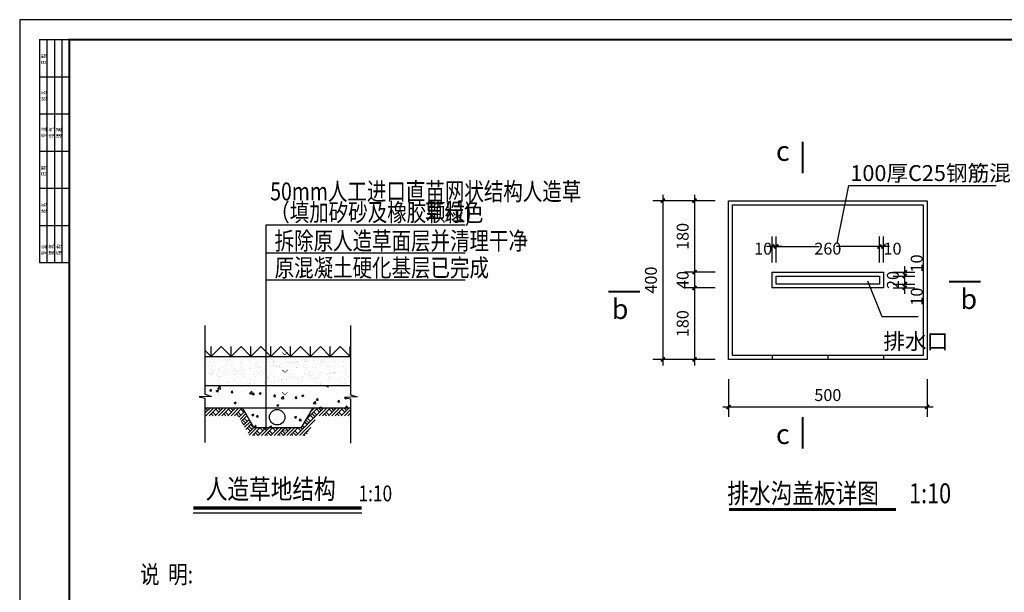
# Model space of a CAD drawing. Extents: x -1850789 to 242654, y -645296 to 3003252.
# Drawn here: x -1684183 to -1634560, y 2673979 to 2702854 of the extents above; entities that cross this region are included whole.
import ezdxf
from ezdxf.enums import TextEntityAlignment as Align

# ---------------------------------------------------------------- set-up
doc = ezdxf.new("R2010")
doc.units = 0
doc.header["$LTSCALE"] = 500
doc.header["$MEASUREMENT"] = 0
doc.layers.get('0').update_dxf_attribs({"linetype": 'CONTINUOUS'})
doc.layers.get('Defpoints').update_dxf_attribs({"linetype": 'CONTINUOUS'})
for name, color, linetype in [('CH', 3, 'CONTINUOUS'), ('PUB_DIM', 3, 'CONTINUOUS'), ('PUB_SYMB', 3, 'CONTINUOUS'), ('PUB_SYMB_TEXT', 7, 'CONTINUOUS'), ('PUB_TEXT', 7, 'CONTINUOUS'), ('PUB_TITLE', 4, 'CONTINUOUS'), ('RNAME', 7, 'CONTINUOUS'), ('TK', 4, 'CONTINUOUS'), ('TQ', 3, 'CONTINUOUS'), ('YT', 4, 'CONTINUOUS')]:
    doc.layers.add(name, color=color, linetype=linetype)
doc.styles.add('-GBCBIGGBENOR', font='GBENOR.shx', dxfattribs={"bigfont": 'GBCBIG.shx'})
doc.styles.add('-黑体', font='simhei.ttf', dxfattribs={"width": 0.8})
doc.styles.add('_HZTXT', font='txt', dxfattribs={"width": 0.8, "bigfont": 'HZTXT'})
doc.styles.add('COMP', font='COMPLEX.shx', dxfattribs={"bigfont": 'hztxt'})
doc.styles.add('DIM_FONT', font='isocp2.shx', dxfattribs={"width": 0.8})
doc.styles.add('tk', font='txt.shx', dxfattribs={"width": 0.7, "bigfont": 'hztxt.shx'})
doc.dimstyles.new('DIMN10', dxfattribs={"dimscale": 0.1, "dimtxt": 300, "dimasz": 1, "dimexe": 250, "dimexo": 300, "dimgap": 0, "dimtad": 0, "dimdec": 0, "dimzin": 0, "dimdsep": 46, "dimtxsty": 'DIM_FONT', "dimblk": 'ARCHTICK', "dimcen": 0.09, "dimdle": 150, "dimclrt": 7, "dimazin": 0, "dimtfac": 1, "dimtdec": 0, "dimtix": 1, "dimtmove": 2, "dimatfit": 3, "dimldrblk": 'ARCHTICK', "dimfxl": 1, "dimtvp": 1, "dimtolj": 1, "dimtzin": 0, "dimarcsym": 0})
pattern_1 = [(50, (-4318167.4, 2629023.5), (1075.89027, -94.1282), [112.5, -1237.5]), (355, (-4318167.4, 2629023.5), (-208.127, 1128.2882), [90, -990]), (100.4514, (-4318077.7, 2629015.6), (867.76407, 1034.1593), [95.6103, -1051.71316]), (46.1842, (-4318167.4, 2629323.5), (1600.86156, -248.2785), [168.75, -1856.25]), (96.6356, (-4318034, 2629302.8), (1401.99405, 1461.1768), [143.4154, -1577.5695]), (351.1842, (-4318167.4, 2629323.5), (1401.9929, 1461.1779), [135, -1485]), (21, (-4318017.4, 2629248.5), (895.36058, -603.92833), [112.5, -1237.5]), (326, (-4318017.4, 2629248.5), (364.973, 1087.72506), [90, -990]), (71.4514, (-4317942.8, 2629198.1), (1260.33394, 483.79575), [95.6103, -1051.71316])]

# ---------------------------------------------------------------- blocks, each defined once
blk = doc.blocks.new('_ArchTick')
at = {"color": 0, "linetype": 'ByBlock', "const_width": 0.4}
blk.add_lwpolyline([(-0.5, -0.5), (0.5, 0.5)], dxfattribs=at)
blk = doc.blocks.new('*D143')
at = {"layer": 'Defpoints', "color": 0, "transparency": 16777216}
for p in [(-1648537, 2693726), (-1650170, 2690126), (-1648537, 2690126)]:
    blk.add_point(p, dxfattribs=at)
at = {"layer": 'PUB_DIM', "color": 0, "lineweight": -2, "transparency": 16777216}
for p, q in [((-1649137, 2693726), (-1650670, 2693726)), ((-1650170, 2694026), (-1650170, 2689826)), ((-1649137, 2690126), (-1650670, 2690126))]:
    blk.add_line(p, q, dxfattribs=at)
at = {"layer": 'PUB_DIM', "color": 0, "lineweight": -2, "transparency": 16777216, "xscale": 2, "yscale": 2, "zscale": 2}
for p, rotation in [((-1650170, 2693726), 90), ((-1650170, 2690126), 270)]:
    blk.add_blockref('_ArchTick', p, dxfattribs=dict(at, rotation=rotation))
at = {"layer": 'PUB_DIM', "color": 7, "transparency": 16777216, "insert": (-1650770, 2691926), "char_height": 600, "attachment_point": 5, "rotation": 90, "style": 'DIM_FONT'}
blk.add_mtext('\\A1;180', dxfattribs=at)
blk = doc.blocks.new('*D144')
at = {"layer": 'Defpoints', "color": 0, "transparency": 16777216}
for p in [(-1648453, 2685325), (-1638453, 2685325), (-1638453, 2683325)]:
    blk.add_point(p, dxfattribs=at)
at = {"layer": 'PUB_DIM', "color": 0, "lineweight": -2, "transparency": 16777216}
for p, q in [((-1648453, 2684725), (-1648453, 2682825)), ((-1638453, 2684725), (-1638453, 2682825)), ((-1648753, 2683325), (-1638153, 2683325))]:
    blk.add_line(p, q, dxfattribs=at)
at = {"layer": 'PUB_DIM', "color": 0, "lineweight": -2, "transparency": 16777216, "xscale": 2, "yscale": 2, "zscale": 2, "rotation": 180}
blk.add_blockref('_ArchTick', (-1648453, 2683325), dxfattribs=at)
at = {"layer": 'PUB_DIM', "color": 0, "lineweight": -2, "transparency": 16777216, "xscale": 2, "yscale": 2, "zscale": 2}
blk.add_blockref('_ArchTick', (-1638453, 2683325), dxfattribs=at)
at = {"layer": 'PUB_DIM', "color": 7, "transparency": 16777216, "insert": (-1643453, 2683925), "char_height": 600, "attachment_point": 5, "style": 'DIM_FONT'}
blk.add_mtext('\\A1;500', dxfattribs=at)
blk = doc.blocks.new('*D145')
at = {"layer": 'Defpoints', "color": 0, "transparency": 16777216}
for p in [(-1649253, 2693726), (-1651770, 2685724), (-1649253, 2685724)]:
    blk.add_point(p, dxfattribs=at)
at = {"layer": 'PUB_DIM', "color": 0, "lineweight": -2, "transparency": 16777216}
for p, q in [((-1649853, 2693726), (-1652270, 2693726)), ((-1651770, 2694026), (-1651770, 2685424)), ((-1649853, 2685724), (-1652270, 2685724))]:
    blk.add_line(p, q, dxfattribs=at)
at = {"layer": 'PUB_DIM', "color": 0, "lineweight": -2, "transparency": 16777216, "xscale": 2, "yscale": 2, "zscale": 2}
for p, rotation in [((-1651770, 2693726), 90), ((-1651770, 2685724), 270)]:
    blk.add_blockref('_ArchTick', p, dxfattribs=dict(at, rotation=rotation))
at = {"layer": 'PUB_DIM', "color": 7, "transparency": 16777216, "insert": (-1652370, 2689725), "char_height": 600, "attachment_point": 5, "rotation": 90, "style": 'DIM_FONT'}
blk.add_mtext('\\A1;400', dxfattribs=at)
blk = doc.blocks.new('*D146')
at = {"layer": 'Defpoints', "color": 0, "transparency": 16777216}
for p in [(-1648537, 2689326), (-1650170, 2685724), (-1648537, 2685724)]:
    blk.add_point(p, dxfattribs=at)
at = {"layer": 'PUB_DIM', "color": 0, "lineweight": -2, "transparency": 16777216}
for p, q in [((-1650170, 2689626), (-1650170, 2685424)), ((-1649137, 2689326), (-1650670, 2689326)), ((-1649137, 2685724), (-1650670, 2685724))]:
    blk.add_line(p, q, dxfattribs=at)
at = {"layer": 'PUB_DIM', "color": 0, "lineweight": -2, "transparency": 16777216, "xscale": 2, "yscale": 2, "zscale": 2}
for p, rotation in [((-1650170, 2689326), 90), ((-1650170, 2685724), 270)]:
    blk.add_blockref('_ArchTick', p, dxfattribs=dict(at, rotation=rotation))
at = {"layer": 'PUB_DIM', "color": 7, "transparency": 16777216, "insert": (-1650770, 2687525), "char_height": 600, "attachment_point": 5, "rotation": 90, "style": 'DIM_FONT'}
blk.add_mtext('\\A1;180', dxfattribs=at)
blk = doc.blocks.new('*D147')
at = {"layer": 'Defpoints', "color": 0, "transparency": 16777216}
for p in [(-1648537, 2690126), (-1650170, 2689326), (-1648537, 2689326)]:
    blk.add_point(p, dxfattribs=at)
at = {"layer": 'PUB_DIM', "color": 0, "lineweight": -2, "transparency": 16777216}
for p, q in [((-1649137, 2690126), (-1650670, 2690126)), ((-1650170, 2690426), (-1650170, 2689026)), ((-1649137, 2689326), (-1650670, 2689326))]:
    blk.add_line(p, q, dxfattribs=at)
at = {"layer": 'PUB_DIM', "color": 0, "lineweight": -2, "transparency": 16777216, "xscale": 2, "yscale": 2, "zscale": 2}
for p, rotation in [((-1650170, 2690126), 90), ((-1650170, 2689326), 270)]:
    blk.add_blockref('_ArchTick', p, dxfattribs=dict(at, rotation=rotation))
at = {"layer": 'PUB_DIM', "color": 7, "transparency": 16777216, "insert": (-1650770, 2689726), "char_height": 600, "attachment_point": 5, "rotation": 90, "style": 'DIM_FONT'}
blk.add_mtext('\\A1;40', dxfattribs=at)
blk = doc.blocks.new('*D148')
at = {"layer": 'Defpoints', "color": 0, "transparency": 16777216}
for p in [(-1640853, 2691417), (-1640853, 2690009), (-1640653, 2690009)]:
    blk.add_point(p, dxfattribs=at)
at = {"layer": 'PUB_DIM', "color": 0, "lineweight": -2, "transparency": 16777216}
for p, q in [((-1640853, 2690609), (-1640853, 2691917)), ((-1640653, 2690609), (-1640653, 2691917)), ((-1640353, 2691417), (-1641153, 2691417))]:
    blk.add_line(p, q, dxfattribs=at)
at = {"layer": 'PUB_DIM', "color": 0, "lineweight": -2, "transparency": 16777216, "xscale": 2, "yscale": 2, "zscale": 2, "rotation": 180}
blk.add_blockref('_ArchTick', (-1640853, 2691417), dxfattribs=at)
at = {"layer": 'PUB_DIM', "color": 0, "lineweight": -2, "transparency": 16777216, "xscale": 2, "yscale": 2, "zscale": 2}
blk.add_blockref('_ArchTick', (-1640653, 2691417), dxfattribs=at)
at = {"layer": 'PUB_DIM', "color": 7, "transparency": 16777216, "insert": (-1640193, 2691309), "char_height": 600, "attachment_point": 5, "style": 'DIM_FONT'}
blk.add_mtext('\\A1;10', dxfattribs=at)
blk = doc.blocks.new('*D149')
at = {"layer": 'Defpoints', "color": 0, "transparency": 16777216}
for p in [(-1646253, 2691417), (-1646253, 2690009), (-1646053, 2690009)]:
    blk.add_point(p, dxfattribs=at)
at = {"layer": 'PUB_DIM', "color": 0, "lineweight": -2, "transparency": 16777216}
for p, q in [((-1646253, 2690609), (-1646253, 2691917)), ((-1646053, 2690609), (-1646053, 2691917)), ((-1645753, 2691417), (-1646553, 2691417))]:
    blk.add_line(p, q, dxfattribs=at)
at = {"layer": 'PUB_DIM', "color": 0, "lineweight": -2, "transparency": 16777216, "xscale": 2, "yscale": 2, "zscale": 2, "rotation": 180}
blk.add_blockref('_ArchTick', (-1646253, 2691417), dxfattribs=at)
at = {"layer": 'PUB_DIM', "color": 0, "lineweight": -2, "transparency": 16777216, "xscale": 2, "yscale": 2, "zscale": 2}
blk.add_blockref('_ArchTick', (-1646053, 2691417), dxfattribs=at)
at = {"layer": 'PUB_DIM', "color": 7, "transparency": 16777216, "insert": (-1646713, 2691309), "char_height": 600, "attachment_point": 5, "style": 'DIM_FONT'}
blk.add_mtext('\\A1;10', dxfattribs=at)
blk = doc.blocks.new('*D150')
at = {"layer": 'Defpoints', "color": 0, "transparency": 16777216}
for p in [(-1646053, 2691417), (-1646053, 2690009), (-1640853, 2690009)]:
    blk.add_point(p, dxfattribs=at)
at = {"layer": 'PUB_DIM', "color": 0, "lineweight": -2, "transparency": 16777216}
for p, q in [((-1646053, 2690609), (-1646053, 2691917)), ((-1640853, 2690609), (-1640853, 2691917)), ((-1646353, 2691417), (-1643891, 2691417)), ((-1640553, 2691417), (-1643015, 2691417))]:
    blk.add_line(p, q, dxfattribs=at)
at = {"layer": 'PUB_DIM', "color": 0, "lineweight": -2, "transparency": 16777216, "xscale": 2, "yscale": 2, "zscale": 2, "rotation": 180}
blk.add_blockref('_ArchTick', (-1646053, 2691417), dxfattribs=at)
at = {"layer": 'PUB_DIM', "color": 0, "lineweight": -2, "transparency": 16777216, "xscale": 2, "yscale": 2, "zscale": 2}
blk.add_blockref('_ArchTick', (-1640853, 2691417), dxfattribs=at)
at = {"layer": 'PUB_DIM', "color": 7, "transparency": 16777216, "insert": (-1643453, 2691309), "char_height": 600, "attachment_point": 5, "style": 'DIM_FONT'}
blk.add_mtext('\\A1;260', dxfattribs=at)
blk = doc.blocks.new('*D151')
at = {"layer": 'Defpoints', "color": 0, "transparency": 16777216}
for p in [(-1640764, 2689526), (-1640764, 2689326), (-1639575, 2689526)]:
    blk.add_point(p, dxfattribs=at)
at = {"layer": 'PUB_DIM', "color": 0, "lineweight": -2, "transparency": 16777216}
for p, q in [((-1639575, 2689026), (-1639575, 2689826)), ((-1640164, 2689526), (-1639075, 2689526)), ((-1640164, 2689326), (-1639075, 2689326))]:
    blk.add_line(p, q, dxfattribs=at)
at = {"layer": 'PUB_DIM', "color": 0, "lineweight": -2, "transparency": 16777216, "xscale": 2, "yscale": 2, "zscale": 2}
for p, rotation in [((-1639575, 2689526), 90), ((-1639575, 2689326), 270)]:
    blk.add_blockref('_ArchTick', p, dxfattribs=dict(at, rotation=rotation))
at = {"layer": 'PUB_DIM', "color": 7, "transparency": 16777216, "insert": (-1638975, 2688890), "char_height": 600, "attachment_point": 5, "rotation": 90, "style": 'DIM_FONT'}
blk.add_mtext('\\A1;10', dxfattribs=at)
blk = doc.blocks.new('*D152')
at = {"layer": 'Defpoints', "color": 0, "transparency": 16777216}
for p in [(-1640764, 2689926), (-1639575, 2689926), (-1640764, 2689526)]:
    blk.add_point(p, dxfattribs=at)
at = {"layer": 'PUB_DIM', "color": 0, "lineweight": -2, "transparency": 16777216}
for p, q in [((-1640164, 2689926), (-1639075, 2689926)), ((-1639575, 2689926), (-1639575, 2689928)), ((-1639575, 2689526), (-1639575, 2689926)), ((-1640164, 2689526), (-1639075, 2689526)), ((-1639575, 2689526), (-1639575, 2689524))]:
    blk.add_line(p, q, dxfattribs=at)
at = {"layer": 'PUB_DIM', "color": 0, "lineweight": -2, "transparency": 16777216, "xscale": 2, "yscale": 2, "zscale": 2}
for p, rotation in [((-1639575, 2689926), 270), ((-1639575, 2689526), 90)]:
    blk.add_blockref('_ArchTick', p, dxfattribs=dict(at, rotation=rotation))
at = {"layer": 'PUB_DIM', "color": 7, "transparency": 16777216, "insert": (-1640175, 2689726), "char_height": 600, "attachment_point": 5, "rotation": 90, "style": 'DIM_FONT'}
blk.add_mtext('\\A1;20', dxfattribs=at)
blk = doc.blocks.new('*D153')
at = {"layer": 'Defpoints', "color": 0, "transparency": 16777216}
for p in [(-1640764, 2690126), (-1639575, 2690126), (-1640764, 2689926)]:
    blk.add_point(p, dxfattribs=at)
at = {"layer": 'PUB_DIM', "color": 0, "lineweight": -2, "transparency": 16777216}
for p, q in [((-1640164, 2690126), (-1639075, 2690126)), ((-1639575, 2689626), (-1639575, 2690426)), ((-1640164, 2689926), (-1639075, 2689926))]:
    blk.add_line(p, q, dxfattribs=at)
at = {"layer": 'PUB_DIM', "color": 0, "lineweight": -2, "transparency": 16777216, "xscale": 2, "yscale": 2, "zscale": 2}
for p, rotation in [((-1639575, 2690126), 90), ((-1639575, 2689926), 270)]:
    blk.add_blockref('_ArchTick', p, dxfattribs=dict(at, rotation=rotation))
at = {"layer": 'PUB_DIM', "color": 7, "transparency": 16777216, "insert": (-1638975, 2690562), "char_height": 600, "attachment_point": 5, "rotation": 90, "style": 'DIM_FONT'}
blk.add_mtext('\\A1;10', dxfattribs=at)
blk = doc.blocks.new('_section1')
at = {"const_width": 0.1}
blk.add_lwpolyline([(0, 0), (0, 1.6)], dxfattribs=at)
at = {"layer": 'PUB_SYMB_TEXT', "style": 'COMP'}
blk.add_attdef('A', text='', height=1, dxfattribs=at).set_placement((1, 0.6), align=Align.MIDDLE)

msp = doc.modelspace()

# ---------------------------------------------------------------- hatches: boundary and pattern name
at = {"layer": 'CH'}
h = msp.add_hatch(dxfattribs=at)
h.set_pattern_fill('砂灰土', color=256, scale=150, style=0)
h.set_pattern_definition([(37.5, (-4318167.36, 2629023.47), (-18.89801, 578.04713), [0, -456, 0, -510, 0, -487.5]), (7.5, (-4318167.4, 2629023.5), (530.93301, 846.64382), [0, -246, 0, -411, 0, -157.5]), (327.5, (-4318536.36, 2629023.47), (934.24256, 1.69772), [0, -150, 0, -540, 0, -705]), (317.5, (-4318536.4, 2629023.5), (901.83798, 263.30267), [0, -75, 0, -354, 0, -405])])
h.paths.add_polyline_path([(-1671763.9, 2684412.1), (-1671763.9, 2685867), (-1674845.9, 2685867), (-1674845.9, 2684412.1)])
h.paths.add_polyline_path([(-1667507.3, 2684412.1), (-1667507.3, 2685867), (-1671763.9, 2685867), (-1671763.9, 2684412.1)])
h = msp.add_hatch(dxfattribs=at)
h.set_pattern_fill('砂石碎砖', color=256, scale=150, style=0)
h.set_pattern_definition(pattern_1)
h.paths.add_polyline_path([(-1674845.9, 2684412.1), (-1674845.9, 2683975.6), (-1674520.1, 2683858.7), (-1675144.1, 2683829), (-1674845.9, 2683767.8), (-1674845.9, 2683284.6), (-1670828.4, 2683284.6), (-1670828.4, 2684412.1)])
h.paths.add_polyline_path([(-1667507.3, 2683284.6), (-1667507.3, 2683738.1), (-1667805.4, 2683799.4), (-1667181.4, 2683829), (-1667507.3, 2683945.9), (-1667507.3, 2684412.1), (-1670828.4, 2684412.1), (-1670828.4, 2683284.6)])
h = msp.add_hatch(dxfattribs=at)
h.set_pattern_fill('夯实土壤', color=256, scale=80, style=0)
h.set_pattern_definition([(45, (-4319842.27, 2629023.47), (-317.91521, 317.91521), []), (45, (-4319674.27, 2629023.47), (-317.91521, 317.91521), []), (45, (-4319506.27, 2629023.47), (-317.91521, 317.91521), []), (135, (-4319842.27, 2629023.47), (-317.91521, -317.91521), [212, -237.6]), (135, (-4319758.27, 2629107.47), (-317.91521, -317.91521), [212, -237.6]), (135, (-4319674.27, 2629191.47), (-317.91521, -317.91521), [212, -237.6])])
h.paths.add_polyline_path([(-1672953.9, 2683284.6), (-1674845.9, 2683284.6), (-1674845.9, 2682884.6), (-1673184.9, 2682884.6), (-1672607.5, 2681884.6), (-1669745.7, 2681884.6), (-1669168.3, 2682884.6), (-1667507.3, 2682884.6), (-1667507.3, 2683284.6), (-1669399.2, 2683284.6), (-1669976.6, 2682284.6), (-1672376.6, 2682284.6)])
h = msp.add_hatch(dxfattribs=at)
h.set_pattern_fill('砂石碎砖', color=256, scale=150, style=0)
h.set_pattern_definition(pattern_1)
h.paths.add_polyline_path([(-1672953.9, 2683284.6), (-1672376.6, 2682284.6), (-1670828.4, 2682284.6), (-1670828.4, 2682714.8, -0.885002), (-1671596.5, 2682808.8, -0.885002), (-1670828.4, 2682902.9), (-1670828.4, 2683284.6)])
h.paths.add_polyline_path([(-1670828.4, 2682902.9, -0.0610068), (-1670816.9, 2682808.8, -0.0610068), (-1670828.4, 2682714.8), (-1670828.4, 2682284.6), (-1669976.6, 2682284.6), (-1669399.2, 2683284.6), (-1670828.4, 2683284.6)])

# ---------------------------------------------------------------- linework, layer by layer
for p, q in [((-1646253, 2685923.8), (-1646253, 2685723.8)), ((-1643453, 2685923.8), (-1643453, 2685723.8)), ((-1640653, 2685923.8), (-1640653, 2685723.8))]:
    msp.add_line(p, q)
for points in [[(-1648453, 2693725.9), (-1638453, 2693725.9), (-1638453, 2685723.8), (-1648453, 2685723.8)], [(-1648253, 2693525.9), (-1638653, 2693525.9), (-1638653, 2685923.8), (-1648253, 2685923.8)], [(-1646253, 2690125.9), (-1640653, 2690125.9), (-1640653, 2689325.9), (-1646253, 2689325.9)], [(-1646053, 2689925.9), (-1640853, 2689925.9), (-1640853, 2689525.9), (-1646053, 2689525.9)]]:
    msp.add_lwpolyline(points, close=True)
for points in [[(-1674528.6, 2685867), (-1674845.9, 2686184.3)], [(-1674528.6, 2685867), (-1674528.6, 2685967), (-1674528.6, 2686367)], [(-1674528.6, 2685867), (-1674028.6, 2686367)], [(-1673528.6, 2685867), (-1674028.6, 2686367)], [(-1673528.6, 2685867), (-1673528.6, 2685967), (-1673528.6, 2686367)], [(-1673528.6, 2685867), (-1673028.6, 2686367)], [(-1672528.6, 2685867), (-1673028.6, 2686367)], [(-1672528.6, 2685867), (-1672528.6, 2685967), (-1672528.6, 2686367)], [(-1672528.6, 2685867), (-1672028.6, 2686367)], [(-1671528.6, 2685867), (-1672028.6, 2686367)], [(-1671528.6, 2685867), (-1671528.6, 2685967), (-1671528.6, 2686367)], [(-1671528.6, 2685867), (-1671028.6, 2686367)], [(-1670528.6, 2685867), (-1671028.6, 2686367)], [(-1670528.6, 2685867), (-1670528.6, 2685967), (-1670528.6, 2686367)], [(-1670528.6, 2685867), (-1670028.6, 2686367)], [(-1669528.6, 2685867), (-1670028.6, 2686367)], [(-1669528.6, 2685867), (-1669528.6, 2685967), (-1669528.6, 2686367)], [(-1669528.6, 2685867), (-1669028.6, 2686367)], [(-1668528.6, 2685867), (-1669028.6, 2686367)], [(-1668528.6, 2685867), (-1668528.6, 2685967), (-1668528.6, 2686367)], [(-1668528.6, 2685867), (-1668028.6, 2686367)], [(-1667528.6, 2685867), (-1668028.6, 2686367)], [(-1667528.6, 2685867), (-1667528.6, 2685967), (-1667528.6, 2686367)], [(-1667528.6, 2685867), (-1667507.3, 2685888.4)]]:
    msp.add_lwpolyline(points, dxfattribs=at)
msp.add_circle((-1671206.7, 2682808.8), 389.8, dxfattribs=at)
at = {"layer": 'PUB_DIM'}
for p, q in [((-1642980, 2691584.6), (-1642397.1, 2694486.2)), ((-1642397.1, 2694486.2), (-1634976.1, 2694486.2)), ((-1641456.8, 2689679), (-1640723.8, 2687880.6)), ((-1640723.8, 2687880.6), (-1638906.7, 2687880.6))]:
    msp.add_line(p, q, dxfattribs=at)
at = {"layer": 'PUB_TEXT', "color": 7, "const_width": 140}
msp.add_lwpolyline([(-1648430.2, 2678158.2), (-1640023.5, 2678158.2)], dxfattribs=at)
at = {"layer": 'PUB_TITLE', "color": 4}
msp.add_lwpolyline([(-1684183.1, 2643454.5), (-1600083.1, 2643454.5), (-1600083.1, 2702854.5), (-1684183.1, 2702854.5)], close=True, dxfattribs=at)
at = {"layer": 'PUB_TITLE', "color": 4, "const_width": 100}
msp.add_lwpolyline([(-1681683.1, 2644454.5), (-1601083.1, 2644454.5), (-1601083.1, 2701854.5), (-1681683.1, 2701854.5)], close=True, dxfattribs=at)
at = {"layer": 'TK', "color": 7}
for p, q in [((-1683183.1, 2701854.5), (-1683183.1, 2690604.5)), ((-1683183.1, 2701854.5), (-1681683.1, 2701854.5)), ((-1682808.1, 2701854.5), (-1682808.1, 2690604.5)), ((-1682433.1, 2701854.5), (-1682433.1, 2690604.5)), ((-1682058.1, 2701854.5), (-1682058.1, 2690604.5)), ((-1683183.1, 2699979.5), (-1681683.1, 2699979.5)), ((-1683183.1, 2698104.5), (-1681683.1, 2698104.5)), ((-1683183.1, 2696229.5), (-1681683.1, 2696229.5)), ((-1683183.1, 2694354.5), (-1681683.1, 2694354.5)), ((-1683183.1, 2692479.5), (-1681683.1, 2692479.5)), ((-1683183.1, 2690604.5), (-1681683.1, 2690604.5))]:
    msp.add_line(p, q, dxfattribs=at)
at = {"layer": 'TQ'}
for p, q in [((-1651771, 2693726.9), (-1651771, 2693726.9)), ((-1651771, 2693726.9), (-1651771, 2693726.9)), ((-1650171, 2693726.9), (-1650171, 2693726.9)), ((-1650171, 2693726.9), (-1650171, 2693726.9)), ((-1671763.9, 2682102.7), (-1671763.9, 2692512)), ((-1646253, 2691416.7), (-1646253, 2691416.7)), ((-1646253, 2691416.7), (-1646253, 2691416.7)), ((-1646052, 2691417.7), (-1646052, 2691417.7)), ((-1646052, 2691417.7), (-1646052, 2691417.7)), ((-1640854, 2691415.7), (-1640854, 2691415.7)), ((-1640854, 2691415.7), (-1640854, 2691415.7)), ((-1640652, 2691417.7), (-1640652, 2691417.7)), ((-1640652, 2691417.7), (-1640652, 2691417.7)), ((-1650169, 2690124.9), (-1650169, 2690124.9)), ((-1650169, 2690124.9), (-1650169, 2690124.9)), ((-1639574, 2690124.9), (-1639574, 2690124.9)), ((-1639574, 2690124.9), (-1639574, 2690124.9)), ((-1639574, 2689924.9), (-1639574, 2689924.9)), ((-1639574, 2689924.9), (-1639574, 2689924.9)), ((-1650169, 2689324.9), (-1650169, 2689324.9)), ((-1650169, 2689324.9), (-1650169, 2689324.9)), ((-1639576, 2689326.9), (-1639576, 2689326.9)), ((-1639576, 2689326.9), (-1639576, 2689326.9)), ((-1639575, 2689523.9), (-1639575, 2689523.9)), ((-1639575, 2689523.9), (-1639575, 2689523.9)), ((-1651769, 2685722.8), (-1651769, 2685722.8)), ((-1651769, 2685722.8), (-1651769, 2685722.8)), ((-1650170, 2685723.8), (-1650170, 2685723.8)), ((-1650170, 2685723.8), (-1650170, 2685723.8)), ((-1648454, 2683324.4), (-1648454, 2683324.4)), ((-1648454, 2683324.4), (-1648454, 2683324.4)), ((-1638452, 2683326.4), (-1638452, 2683326.4)), ((-1638452, 2683326.4), (-1638452, 2683326.4))]:
    msp.add_line(p, q, dxfattribs=at)
at = {"layer": 'TQ', "color": 2}
for p, q in [((-1674845.9, 2687436.7), (-1674845.9, 2683975.6)), ((-1667507.3, 2687430.2), (-1667507.3, 2683945.9)), ((-1674520.1, 2683858.7), (-1675144.1, 2683829)), ((-1675144.1, 2683829), (-1674845.9, 2683767.8)), ((-1674845.9, 2683975.6), (-1674520.1, 2683858.7)), ((-1674845.9, 2683767.8), (-1674845.9, 2681532.4)), ((-1667181.4, 2683829), (-1667805.4, 2683799.4)), ((-1667805.4, 2683799.4), (-1667507.3, 2683738.1)), ((-1667507.3, 2683945.9), (-1667181.4, 2683829)), ((-1667507.3, 2683738.1), (-1667507.3, 2681502.7))]:
    msp.add_line(p, q, dxfattribs=at)
at = {"layer": 'TQ'}
for points, const_width in [([(-1651871, 2693626.9), (-1651671, 2693826.9)], 90), ([(-1651871, 2693626.9), (-1651671, 2693826.9)], 90), ([(-1650271, 2693626.9), (-1650071, 2693826.9)], 90), ([(-1650271, 2693626.9), (-1650071, 2693826.9)], 90), ([(-1646353, 2691316.7), (-1646153, 2691516.7)], 90), ([(-1646353, 2691316.7), (-1646153, 2691516.7)], 90), ([(-1646152, 2691317.7), (-1645952, 2691517.7)], 90), ([(-1646152, 2691317.7), (-1645952, 2691517.7)], 90), ([(-1640954, 2691315.7), (-1640754, 2691515.7)], 90), ([(-1640954, 2691315.7), (-1640754, 2691515.7)], 90), ([(-1640752, 2691317.7), (-1640552, 2691517.7)], 90), ([(-1640752, 2691317.7), (-1640552, 2691517.7)], 90), ([(-1650269, 2690024.9), (-1650069, 2690224.9)], 90), ([(-1650269, 2690024.9), (-1650069, 2690224.9)], 90), ([(-1639674, 2690024.9), (-1639474, 2690224.9)], 90), ([(-1639674, 2690024.9), (-1639474, 2690224.9)], 90), ([(-1639675, 2689423.9), (-1639475, 2689623.9)], 90), ([(-1639675, 2689423.9), (-1639475, 2689623.9)], 90), ([(-1639674, 2689824.9), (-1639474, 2690024.9)], 90), ([(-1639674, 2689824.9), (-1639474, 2690024.9)], 90), ([(-1650269, 2689224.9), (-1650069, 2689424.9)], 90), ([(-1650269, 2689224.9), (-1650069, 2689424.9)], 90), ([(-1639676, 2689226.9), (-1639476, 2689426.9)], 90), ([(-1639676, 2689226.9), (-1639476, 2689426.9)], 90), ([(-1670958.5, 2686083.7), (-1670817.7, 2685954.9), (-1670676.9, 2686083.7)], 30), ([(-1651869, 2685622.8), (-1651669, 2685822.8)], 90), ([(-1651869, 2685622.8), (-1651669, 2685822.8)], 90), ([(-1650270, 2685623.8), (-1650070, 2685823.8)], 90), ([(-1650270, 2685623.8), (-1650070, 2685823.8)], 90), ([(-1670954.9, 2685195.6), (-1670814.1, 2685066.8), (-1670673.3, 2685195.6)], 30), ([(-1670958.5, 2684069.4), (-1670817.7, 2683940.7), (-1670676.9, 2684069.4)], 30), ([(-1648554, 2683224.4), (-1648354, 2683424.4)], 90), ([(-1648554, 2683224.4), (-1648354, 2683424.4)], 90), ([(-1638552, 2683226.4), (-1638352, 2683426.4)], 90), ([(-1638552, 2683226.4), (-1638352, 2683426.4)], 90), ([(-1670958.5, 2682221.8), (-1670817.7, 2682093), (-1670676.9, 2682221.8)], 30)]:
    msp.add_lwpolyline(points, dxfattribs=dict(at, const_width=const_width))
at = {"layer": 'TQ', "color": 3, "linetype": 'Continuous'}
for points in [[(-1671763.9, 2692512), (-1661725.9, 2692512)], [(-1671763.9, 2691094.8), (-1661725.9, 2691094.8)], [(-1671763.9, 2689741), (-1661725.9, 2689741)]]:
    msp.add_lwpolyline(points, dxfattribs=at)
at = {"layer": 'TQ', "color": 4}
for points in [[(-1674845.9, 2685867), (-1667507.3, 2685867)], [(-1674845.9, 2685867), (-1667507.3, 2685867)], [(-1674845.9, 2684412.1), (-1667507.3, 2684412.1)], [(-1674845.9, 2683284.6), (-1667507.3, 2683284.6)], [(-1672376.6, 2682284.6), (-1672953.9, 2683284.6)], [(-1669976.6, 2682284.6), (-1669399.2, 2683284.6)], [(-1672376.6, 2682284.6), (-1669976.6, 2682284.6)]]:
    msp.add_lwpolyline(points, dxfattribs=at)
at = {"layer": 'YT', "color": 7}
msp.add_line((-1675438, 2677987.2), (-1666943.5, 2677987.2), dxfattribs=at)
at = {"layer": 'YT', "color": 7, "const_width": 155.7}
msp.add_lwpolyline([(-1675438, 2678232.8), (-1666943.5, 2678232.8)], dxfattribs=at)

# ---------------------------------------------------------------- block references
at = {"layer": 'PUB_SYMB'}
ref = msp.add_blockref('_section1', (-1644722.2, 2696703.9), dxfattribs=dict(at, xscale=1000, yscale=1000, zscale=1000, rotation=180))
ref.add_attrib('A', 'c', dxfattribs={"layer": 'PUB_SYMB_TEXT', "height": 1000, "style": 'COMP'}).set_placement((-1645722.2, 2696103.9), align=Align.MIDDLE)
ref = msp.add_blockref('_section1', (-1635749.9, 2689638.4), dxfattribs=dict(at, xscale=-1000, yscale=1000, zscale=1000, rotation=90))
ref.add_attrib('A', 'b', dxfattribs={"layer": 'PUB_SYMB_TEXT', "height": 1000, "style": 'COMP'}).set_placement((-1636349.9, 2688638.4), align=Align.MIDDLE)
ref = msp.add_blockref('_section1', (-1654522.5, 2689132.3), dxfattribs=dict(at, xscale=1000, yscale=1000, zscale=1000, rotation=270))
ref.add_attrib('A', 'b', dxfattribs={"layer": 'PUB_SYMB_TEXT', "height": 1000, "style": 'COMP'}).set_placement((-1653922.5, 2688132.3), align=Align.MIDDLE)
ref = msp.add_blockref('_section1', (-1644722.2, 2681227.8), dxfattribs=dict(at, xscale=-1000, yscale=1000, zscale=1000))
ref.add_attrib('A', 'c', dxfattribs={"layer": 'PUB_SYMB_TEXT', "height": 1000, "style": 'COMP'}).set_placement((-1645722.2, 2681827.8), align=Align.MIDDLE)

# ---------------------------------------------------------------- texts
at = {"layer": 'PUB_DIM', "style": '_HZTXT', "width": 0.8}
for s, p in [('50mm人工进口直苗网状结构人造草', (-1671557.7, 2693744.5)), ('（填加矽砂及橡胶颗粒)', (-1671557.7, 2692690.6)), ('草绿色', (-1663762, 2692690.6)), ('拆除原人造草面层并清理干净', (-1671335.1, 2691251.3)), ('原混凝土硬化基层已完成', (-1671335.1, 2689897.5))]:
    msp.add_text(s, height=900, dxfattribs=at).set_placement(p)
at = {"layer": 'PUB_TEXT', "color": 7, "style": '-黑体', "width": 0.8}
for s, height, p in [('人造草地结构', 1000, (-1674805.5, 2678688.6)), ('1:10', 800, (-1667107.9, 2678566)), ('排水沟盖板详图', 1000, (-1648517.7, 2678470.7)), ('1:10', 1000, (-1639359.9, 2678470.7))]:
    msp.add_text(s, height=height, dxfattribs=at).set_placement(p)
at = {"layer": 'PUB_TEXT', "style": '-黑体', "width": 0.8}
msp.add_text('说  明:', height=900, dxfattribs=at).set_placement((-1678120, 2674430.4))
at = {"layer": 'RNAME', "style": '-GBCBIGGBENOR'}
for s, p in [('100厚C25钢筋混泥土盖板', (-1642317.9, 2694719.7)), ('排水口', (-1640655.3, 2686235.9))]:
    msp.add_text(s, height=800, dxfattribs=at).set_placement(p)
at = {"layer": 'TK', "color": 7, "style": 'tk', "width": 0.7}
for s, p in [('日  期', (-1682853, 2700597.4)), ('姓  名', (-1682853, 2698759.8)), ('专  业', (-1682853, 2696905)), ('电  气', (-1682478, 2696892.1)), ('暖  通', (-1682103, 2696892.1)), ('日  期', (-1682853, 2694971)), ('姓  名', (-1682853, 2693106.6)), ('专  业', (-1682853, 2690983.6)), ('建  筑', (-1682478, 2690991.9)), ('结  构', (-1682103, 2690991.9))]:
    msp.add_text(s, height=225, rotation=90, dxfattribs=at).set_placement(p)

# ---------------------------------------------------------------- dimensions: what is measured, and where the dimension line sits
at = {"layer": 'PUB_DIM'}
for base, p1, p2, angle, picture, middle in [((-1651770, 2685723.8), (-1649253, 2693725.9), (-1649253, 2685723.8), 270, '*D145', (-1652370, 2689724.9)), ((-1650170, 2690125.9), (-1648536.7, 2693725.9), (-1648536.7, 2690125.9), 270, '*D143', (-1650770, 2691925.9)), ((-1650170, 2689325.9), (-1648536.7, 2690125.9), (-1648536.7, 2689325.9), 270, '*D147', (-1650770, 2689725.9)), ((-1639575, 2689925.9), (-1640763.9, 2689525.9), (-1640763.9, 2689925.9), 90, '*D152', (-1640175.1, 2689725.9)), ((-1650170, 2685723.8), (-1648536.7, 2689325.9), (-1648536.7, 2685723.8), 270, '*D146', (-1650770, 2687524.9))]:
    dim = msp.add_linear_dim(base=base, p1=p1, p2=p2, angle=angle, dimstyle='DIMN10', override={"dimscale": 2, "dimlfac": 0.05}, dxfattribs=at)
    dim.commit()
    dim.dimension.update_dxf_attribs({"geometry": picture, "text_midpoint": middle})
for base, p1, p2, angle, picture, middle in [((-1646253, 2691416.7), (-1646053, 2690008.5), (-1646253, 2690008.5), 180, '*D149', (-1646712.6, 2691309.4)), ((-1646053, 2691416.7), (-1640853, 2690008.5), (-1646053, 2690008.5), 180, '*D150', (-1643453, 2691309.5)), ((-1640853, 2691416.7), (-1640653, 2690008.5), (-1640853, 2690008.5), 180, '*D148', (-1640193.4, 2691309.4)), ((-1639575, 2690125.9), (-1640763.9, 2689925.9), (-1640763.9, 2690125.9), 90, '*D153', (-1638975, 2690562.1)), ((-1639575, 2689525.9), (-1640763.9, 2689325.9), (-1640763.9, 2689525.9), 90, '*D151', (-1638975, 2688889.7))]:
    dim = msp.add_linear_dim(base=base, p1=p1, p2=p2, angle=angle, dimstyle='DIMN10', override={"dimscale": 2, "dimlfac": 0.05}, dxfattribs=at)
    dim.commit()
    dim.dimension.update_dxf_attribs({"geometry": picture, "text_midpoint": middle, "dimtype": 160})
dim = msp.add_linear_dim(base=(-1638453, 2683325.4), p1=(-1648453, 2685325.4), p2=(-1638453, 2685325.4), dimstyle='DIMN10', override={"dimscale": 2, "dimlfac": 0.05}, dxfattribs=at)
dim.commit()
dim.dimension.update_dxf_attribs({"geometry": '*D144', "text_midpoint": (-1643453, 2683925.4)})

doc.saveas('drawing.dxf')
